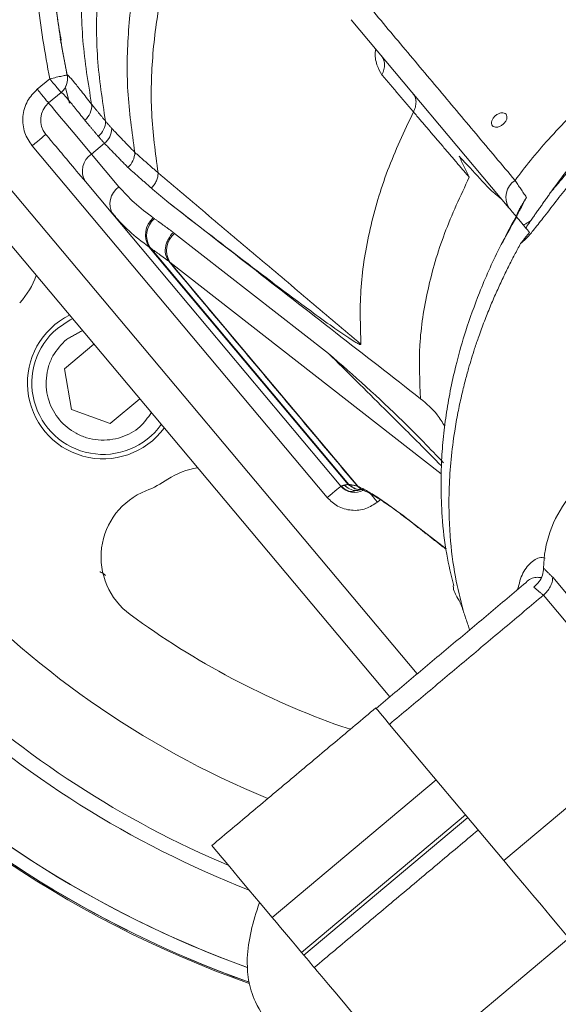
# Model space of a CAD drawing. Extents: x -322 to 244, y -56 to 469.
# Drawn here: x -194 to -192, y 370 to 375 of the extents above; entities that cross this region are included whole.
import ezdxf

# ---------------------------------------------------------------- set-up
doc = ezdxf.new("R2010")
doc.units = 0
doc.header["$LTSCALE"] = 15
doc.header["$MEASUREMENT"] = 0
doc.layers.get('0').update_dxf_attribs({"linetype": 'CONTINUOUS'})
doc.layers.get('DEFPOINTS').update_dxf_attribs({"linetype": 'CONTINUOUS'})
doc.layers.add('DIM', color=11, linetype='CONTINUOUS')
doc.styles.add('SIMP', font='ROMANS')
doc.dimstyles.get("Standard").update_dxf_attribs({"dimscale": 0, "dimtxt": 0.15625, "dimasz": 0.18, "dimexe": 0.18, "dimexo": 0.09875, "dimgap": 0.09, "dimtad": 0, "dimtih": 1, "dimtoh": 1, "dimdec": 4, "dimzin": 4, "dimdsep": 46, "dimlunit": 5, "dimtxsty": 'SIMP', "dimcen": 0.09, "dimadec": 0, "dimazin": 0, "dimtfac": 1, "dimtdec": 4, "dimtofl": 0, "dimtmove": 2, "dimatfit": 3, "dimfxl": 0, "dimtolj": 1, "dimtzin": 4, "dimarcsym": 0})

# ---------------------------------------------------------------- blocks, each defined once
blk = doc.blocks.new('*D5')
at = {"layer": 'DEFPOINTS', "color": 0}
for p in [(-104.1992, 461.6712), (-319.2585, 366.2362), (-104.1992, 366.2362)]:
    blk.add_point(p, dxfattribs=at)
at = {"layer": 'DIM', "color": 0, "lineweight": -2}
for p, q in [((-319.2585, 368.6062), (-319.2585, 464.6712)), ((-104.1992, 368.6062), (-104.1992, 464.6712)), ((-314.9385, 461.6712), (-180.3945, 461.6712)), ((-108.5192, 461.6712), (-134.2888, 461.6712))]:
    blk.add_line(p, q, dxfattribs=at)
at = {"layer": 'DIM', "color": 0}
for points in [[(-314.9385, 462.3912), (-314.9385, 460.9512), (-319.2585, 461.6712)], [(-108.5192, 462.3912), (-108.5192, 460.9512), (-104.1992, 461.6712)]]:
    blk.add_solid(points, dxfattribs=at)
at = {"layer": 'DIM', "color": 0, "insert": (-157.3417, 461.6712), "char_height": 3.75, "attachment_point": 5, "style": 'SIMP'}
blk.add_mtext('\\A1;%%C215{\\H1.000000x;\\S1/16;} [5463]', dxfattribs=at)
blk = doc.blocks.new('*D10')
at = {"layer": 'DEFPOINTS', "color": 0}
for p in [(-142.3301, 399.141), (-26.9097, 399.141), (-211.7289, 268.6364)]:
    blk.add_point(p, dxfattribs=at)
at = {"layer": 'DIM', "color": 0, "lineweight": -2}
for p, q in [((-139.9601, 399.141), (-23.9097, 399.141)), ((-26.9097, 394.821), (-26.9097, 341.0487)), ((-26.9097, 272.9564), (-26.9097, 326.7287)), ((-209.3589, 268.6364), (-23.9097, 268.6364))]:
    blk.add_line(p, q, dxfattribs=at)
at = {"layer": 'DIM', "color": 0}
for points in [[(-27.6297, 394.821), (-26.1897, 394.821), (-26.9097, 399.141)], [(-27.6297, 272.9564), (-26.1897, 272.9564), (-26.9097, 268.6364)]]:
    blk.add_solid(points, dxfattribs=at)
at = {"layer": 'DIM', "color": 0, "insert": (-26.9097, 333.8887), "char_height": 3.75, "attachment_point": 5, "style": 'SIMP'}
blk.add_mtext('\\A1;130{\\H1.000000x;\\S1/2;} [3315]', dxfattribs=at)
blk = doc.blocks.new('*D11')
at = {"layer": 'DEFPOINTS', "color": 0}
for p in [(-211.7289, 399.141), (-113.6495, 283.4164)]:
    blk.add_point(p, dxfattribs=at)
at = {"layer": 'DIM', "color": 0, "lineweight": -2}
for p, q in [((-211.7289, 399.141), (-113.6495, 283.4164)), ((-110.8564, 280.1208), (-76.6054, 239.7078)), ((-76.6054, 239.7078), (-72.2854, 239.7078))]:
    blk.add_line(p, q, dxfattribs=at)
at = {"layer": 'DIM', "color": 0}
blk.add_solid([(-110.3071, 280.5863), (-111.4057, 279.6553), (-113.6495, 283.4164)], dxfattribs=at)
at = {"layer": 'DIM', "color": 0, "insert": (-47.2683, 239.7078), "char_height": 3.75, "attachment_point": 5, "style": 'SIMP'}
blk.add_mtext('\\A1;R151{\\H1.000000x;\\S11/16;} [R3853]', dxfattribs=at)

msp = doc.modelspace()

# ---------------------------------------------------------------- linework, layer by layer
at = {"color": 7, "linetype": 'Continuous', "lineweight": 15}
for p, q in [((-195.20086, 374.96595), (-192.39547, 371.62261)), ((-192.52329, 371.51536), (-195.32868, 374.8587)), ((-191.96582, 373.80371), (-192.70419, 374.68367)), ((-194.17334, 374.3579), (-194.11463, 374.40717)), ((-194.06055, 374.34364), (-194.11972, 374.29399)), ((-193.91898, 374.05476), (-193.85855, 374.10547)), ((-192.81561, 372.44779), (-194.19648, 374.09345)), ((-193.79044, 373.90157), (-193.91898, 374.05476)), ((-193.81898, 373.77334), (-193.94752, 373.92654)), ((-192.75171, 372.50142), (-193.81898, 373.77334)), ((-193.6247, 373.75318), (-193.63002, 373.75697)), ((-193.53013, 373.68404), (-193.53607, 373.68867)), ((-192.80984, 373.12231), (-193.53013, 373.68404)), ((-193.65038, 373.6212), (-192.71752, 372.50947)), ((-193.6451, 373.61744), (-192.71552, 372.5096)), ((-193.55206, 373.54945), (-192.67208, 372.50072)), ((-193.55206, 373.54945), (-192.28211, 372.55905)), ((-193.90759, 373.16511), (-194.0453, 373.04956)), ((-194.0453, 373.04956), (-194.01184, 372.85983)), ((-193.83079, 372.79393), (-193.69309, 372.90948)), ((-194.01184, 372.85983), (-193.83079, 372.79393)), ((-192.56783, 372.43789), (-192.58055, 372.42723)), ((-192.42289, 372.33467), (-192.25984, 372.20752)), ((-191.76065, 372.07499), (-191.22643, 371.43834)), ((-191.27005, 371.35465), (-191.80426, 371.9913)), ((-192.70638, 371.365), (-192.74716, 371.37657)), ((-192.52447, 371.38698), (-191.99025, 370.75033)), ((-191.27005, 371.35465), (-191.99025, 370.75033)), ((-193.07347, 370.48378), (-192.30657, 371.12729)), ((-192.1692, 370.96359), (-192.93611, 370.32008)), ((-192.92506, 370.30691), (-192.15815, 370.95042)), ((-192.45188, 369.743), (-191.68498, 370.38651)), ((-192.93611, 370.32008), (-192.92506, 370.30691))]:
    msp.add_line(p, q, dxfattribs=at)
at = {"color": 7, "linetype": 'Continuous', "lineweight": 15, "flags": 128}
for points in [[(-194.11972, 374.29399), (-194.12075, 374.29522), (-194.1238, 374.29886), (-194.12876, 374.30476), (-194.13543, 374.31271), (-194.14355, 374.3224), (-194.15282, 374.33344), (-194.16288, 374.34543), (-194.17334, 374.3579)], [(-194.04862, 374.35616), (-194.05282, 374.35114), (-194.06101, 374.34326)], [(-194.04047, 374.36464), (-194.03457, 374.34103), (-194.02197, 374.29341)], [(-194.11972, 374.29399), (-194.11645, 374.2901), (-194.10668, 374.27846), (-194.09048, 374.25915), (-194.06797, 374.23233), (-194.03933, 374.19819), (-194.00477, 374.157), (-193.96455, 374.10907), (-193.91898, 374.05476)], [(-194.13257, 374.14708), (-194.1338, 374.14604), (-194.13744, 374.14299), (-194.14334, 374.13804), (-194.15129, 374.13137), (-194.16097, 374.12324), (-194.17202, 374.11397), (-194.18401, 374.10391), (-194.19648, 374.09345)], [(-194.07875, 373.2393), (-194.01878, 373.27944), (-194.00803, 373.28481)], [(-192.75171, 372.50142), (-192.75293, 372.50039), (-192.75657, 372.49734), (-192.76248, 372.49238), (-192.77042, 372.48572), (-192.78011, 372.47759), (-192.79116, 372.46832), (-192.80315, 372.45826), (-192.81561, 372.44779)], [(-192.6128, 372.46567), (-192.61034, 372.46273), (-192.60107, 372.45169), (-192.59101, 372.4397), (-192.58055, 372.42723)], [(-192.58881, 371.46366), (-192.58871, 371.46354), (-192.5872, 371.46174)], [(-192.58672, 371.46117), (-192.58618, 371.46052), (-192.57951, 371.45258), (-192.56679, 371.43741), (-192.54829, 371.41537), (-192.52447, 371.38698)], [(-193.07347, 370.48378), (-193.12926, 370.55027), (-193.18209, 370.61323), (-193.23029, 370.67067), (-193.27231, 370.72074), (-193.30681, 370.76186), (-193.3327, 370.79272), (-193.34914, 370.81231), (-193.35562, 370.82003), (-193.35572, 370.82015)], [(-191.99025, 370.75033), (-191.96164, 370.71623), (-191.92892, 370.67723), (-191.89284, 370.63424), (-191.85425, 370.58824), (-191.81404, 370.54033), (-191.77316, 370.4916), (-191.73254, 370.4432), (-191.69315, 370.39625)], [(-192.93611, 370.32008), (-192.94966, 370.33622), (-192.96453, 370.35395), (-192.98059, 370.37309), (-192.9977, 370.39349), (-193.01571, 370.41495), (-193.03446, 370.43729), (-193.05377, 370.4603), (-193.07347, 370.48378)], [(-192.87658, 370.24914), (-192.87746, 370.25018), (-192.88099, 370.25439), (-192.88636, 370.26079), (-192.89352, 370.26933), (-192.90242, 370.27993), (-192.91296, 370.29249), (-192.92506, 370.30691)], [(-192.87658, 370.24914), (-192.87429, 370.24641), (-192.86245, 370.23229), (-192.84088, 370.20659), (-192.81027, 370.17011), (-192.7716, 370.12403), (-192.72611, 370.06981), (-192.67523, 370.00918), (-192.62061, 369.94408), (-192.56397, 369.87658), (-192.50712, 369.80883), (-192.45188, 369.743)]]:
    msp.add_lwpolyline(points, dxfattribs=at)
at = {"color": 7, "linetype": 'Continuous', "lineweight": 15}
for radius in [56.9494, 52.17625, 49.79762]:
    msp.add_circle((-211.72887, 399.141), radius, dxfattribs=at)
for centre, radius, start, end in [((-211.72887, 399.141), 49.79762, 270, 51), ((-191.46767, 374.99464), 9.66815, 79.757301, 182.191001), ((-191.46767, 374.99464), 9.40327, 73.655943, 189.548777), ((-191.46767, 374.99464), 8.74107, 19.264981, 240.735019), ((-191.46767, 374.99464), 8.45335, 40, 241.475115), ((-191.46767, 374.99464), 8.44699, 20.355385, 194.644615), ((-191.46767, 374.99464), 8.40528, 20.132798, 194.867202), ((-191.46767, 374.99464), 7.02039, 40, 246.156379), ((-191.46767, 374.99464), 6.98702, 13.709149, 246.290851), ((-191.46767, 374.99464), 6.96165, 13.605971, 245.66596), ((-191.46767, 374.99464), 6.93412, 13.493025, 245.420863), ((-191.46767, 374.99464), 6.85808, 13.175745, 245.555048), ((-191.46767, 374.99464), 6.68885, 50.807478, 224.192522), ((-191.46767, 374.99464), 6.67417, 12.37451, 247.62549), ((-211.72887, 399.141), 62.12662, 199.5090904, 339.9591015), ((-191.46767, 374.99464), 10.4628, 245.433078, 13.547093), ((-191.46767, 374.99464), 4.27564, 146.32359, 247.6506), ((-194.11446, 374.4073), 0.08342, 309.99814, 12.53949), ((-194.11416, 374.40754), 0.08341, 310.00027, 12.56505), ((-194.05269, 374.21411), 0.10428, 130, 220), ((-194.00328, 374.28038), 0.08526, 308.17426, 5.19831), ((-193.94376, 374.20813), 0.09035, 308.94596, 0.44627), ((-193.91559, 374.17727), 0.0917, 308.46059, 358.37637), ((-193.86684, 373.97587), 0.09456, 123.45918, 211.44756), ((-193.81277, 374.06417), 0.09665, 311.82696, 359.17729), ((-191.88515, 373.85305), 0.09456, 123.45856, 211.44866), ((-193.7383, 373.82268), 0.09456, 123.45941, 211.44886), ((-193.55986, 373.67704), 0.10635, 131.27469, 211.66942), ((-193.55463, 373.67325), 0.1063, 131.24084, 211.66571), ((-193.46326, 373.60406), 0.10425, 129.89869, 211.58645), ((-194.4953, 373.59122), 0.33371, 316.08661, 341.89291), ((-193.86425, 372.98367), 0.35457, 116.39104, 323.60896), ((-193.86425, 372.98367), 0.33371, 130, 324.47751), ((-193.3755, 372.2567), 0.33371, 98.10709, 123.91339), ((-193.86425, 372.98367), 0.54228, 291.6823, 303.91339), ((-192.6878, 372.55505), 0.08343, 220, 299.71328), ((-193.54061, 372.16966), 0.33371, 111.6823, 233.72913), ((-191.25756, 372.10763), 0.5463, 142.23552, 178.96063), ((-191.46767, 374.99464), 3.83765, 233.72913, 250.52435), ((-191.46767, 374.99464), 5.11587, 220, 250.4306), ((-191.46767, 374.99464), 4.63609, 227.04149, 247.03124), ((-191.46767, 374.99464), 4.63609, 227.04149, 247.03124), ((-191.46767, 374.99464), 4.706, 227.00661, 248.65459), ((-191.46767, 374.99464), 4.706, 227.00661, 248.65459), ((-191.46767, 374.99464), 5.04807, 224.46296, 250.06201), ((-191.46767, 374.99464), 5.04807, 224.46296, 250.04881), ((-191.46767, 374.99464), 5.10991, 224.46296, 250.35676), ((-191.46767, 374.99464), 5.10991, 224.46296, 250.37102), ((-191.46767, 374.99464), 5.96899, 226.722203, 251.229743), ((-191.46767, 374.99464), 6.11698, 226.624217, 250.392894), ((-191.46767, 374.99464), 6.60395, 225.52456, 247.944803), ((-191.46767, 374.99464), 6.67417, 225.52456, 247.625493)]:
    msp.add_arc(centre, radius, start, end, dxfattribs=at)
msp.add_ellipse((-192.05704, 370.82992), major_axis=(1.03841, 0.87133), ratio=0.5247225, start_param=2.4017004, end_param=2.6794961, dxfattribs=at)
for points, knots in [([(-193.91837, 374.2881), (-193.93445, 374.38746), (-193.96629, 374.58415), (-193.9685, 374.88284), (-193.93872, 375.17822), (-193.87345, 375.47077), (-193.77519, 375.76191), (-193.68071, 375.94665), (-193.63262, 376.04066)], [0, 0, 0, 0, 0.1674155, 0.3314194, 0.4944179, 0.6586112, 0.8262614, 1, 1, 1, 1]), ([(-194.11463, 374.40717), (-194.13656, 374.52849), (-194.18048, 374.7714), (-194.18327, 375.14324), (-194.13654, 375.51072), (-194.06422, 375.80858), (-193.99117, 375.97451), (-193.96787, 376.02742)], [0, 0, 0, 0, 0.2234314, 0.4473755, 0.6712658, 0.8951569, 1, 1, 1, 1]), ([(-193.85341, 374.20883), (-193.86828, 374.30677), (-193.89772, 374.50072), (-193.89612, 374.79526), (-193.86272, 375.08658), (-193.79423, 375.37519), (-193.69322, 375.66247), (-193.59766, 375.84485), (-193.54902, 375.9377)], [0, 0, 0, 0, 0.1670212, 0.3307504, 0.4936529, 0.6579427, 0.8258675, 1, 1, 1, 1]), ([(-194.03303, 374.42541), (-194.04941, 374.51068), (-194.08184, 374.67947), (-194.09858, 374.93538), (-194.09246, 375.18873), (-194.06133, 375.43992), (-194.00741, 375.68965), (-193.95095, 375.8511), (-193.92247, 375.93254)], [0, 0, 0, 0, 0.1699387, 0.3363984, 0.5010795, 0.6655324, 0.8312918, 1, 1, 1, 1]), ([(-193.39204, 375.7505), (-193.44107, 375.65967), (-193.53735, 375.4813), (-193.64108, 375.20063), (-193.71303, 374.91883), (-193.75047, 374.63456), (-193.75642, 374.34722), (-193.72965, 374.15822), (-193.71613, 374.06279)], [0, 0, 0, 0, 0.1745156, 0.3427048, 0.5070757, 0.6698586, 0.8333068, 1, 1, 1, 1]), ([(-194.06079, 374.58825), (-194.06682, 374.62137), (-194.0884, 374.74003), (-194.09858, 374.94717), (-194.09119, 375.20604), (-194.06069, 375.45242), (-194.02106, 375.60912), (-194.00253, 375.68239)], [0, 0, 0, 0, 0.0914298, 0.3276094, 0.5613204, 0.7948611, 1, 1, 1, 1]), ([(-193.27791, 375.61528), (-193.32635, 375.52639), (-193.4215, 375.3518), (-193.52491, 375.0775), (-193.59745, 374.80227), (-193.63639, 374.52482), (-193.6446, 374.24454), (-193.6199, 374.06034), (-193.60743, 373.96734)], [0, 0, 0, 0, 0.174522, 0.3427638, 0.5071808, 0.6699731, 0.8333816, 1, 1, 1, 1]), ([(-191.93728, 373.93194), (-191.91358, 373.9632), (-191.86407, 374.02849), (-191.77844, 374.12705), (-191.67378, 374.23893), (-191.54331, 374.36768), (-191.38191, 374.5169), (-191.26217, 374.61911), (-191.1983, 374.67363)], [0, 0, 0, 0, 0.1150062, 0.2401774, 0.3761003, 0.5536907, 0.7619582, 1, 1, 1, 1]), ([(-192.5603, 374.42619), (-192.56874, 374.44041), (-192.58616, 374.46979), (-192.59419, 374.51697), (-192.58927, 374.54362), (-192.5888, 374.54615)], [0, 0, 0, 0, 0.45910447, 0.94850495, 1, 1, 1, 1]), ([(-192.5603, 374.42618), (-192.55653, 374.43449), (-192.54899, 374.45112), (-192.54678, 374.47583), (-192.55078, 374.4978), (-192.55849, 374.50903), (-192.5622, 374.51445)], [0, 0, 0, 0, 0.2588778, 0.5179647, 0.7676288, 1, 1, 1, 1]), ([(-191.91096, 373.63637), (-191.90253, 373.64352), (-191.88233, 373.66068), (-191.84791, 373.7022), (-191.80206, 373.76058), (-191.74737, 373.83151), (-191.68478, 373.9104), (-191.61629, 373.99366), (-191.53814, 374.0842), (-191.45088, 374.17977), (-191.34693, 374.28677), (-191.22357, 374.40561), (-191.12832, 374.48768), (-191.07844, 374.53064)], [0, 0, 0, 0, 0.0330041, 0.0791665, 0.1426175, 0.2247868, 0.3042123, 0.3921599, 0.4886557, 0.5940009, 0.7029781, 0.8444707, 1, 1, 1, 1]), ([(-194.03319, 374.42525), (-194.03442, 374.42498), (-194.03688, 374.42445), (-194.05575, 374.42029), (-194.08267, 374.41428), (-194.10399, 374.40954), (-194.11463, 374.40717)], [0, 0, 0, 0, 0.2501812, 0.5005004, 0.7508242, 1, 1, 1, 1]), ([(-194.03275, 374.42568), (-194.03071, 374.42459), (-194.02661, 374.42241), (-194.00325, 374.39539), (-193.96865, 374.35282), (-193.93513, 374.30967), (-193.91837, 374.2881)], [0, 0, 0, 0, 0.2499984, 0.5000066, 0.7500386, 1, 1, 1, 1]), ([(-194.11463, 374.40717), (-194.1076, 374.3988), (-194.09354, 374.38204), (-194.07583, 374.36093), (-194.06342, 374.34614), (-194.06181, 374.34422), (-194.06101, 374.34326)], [0, 0, 0, 0, 0.25000394, 0.5000848, 0.75000423, 1, 1, 1, 1]), ([(-194.19648, 374.09345), (-194.20974, 374.11315), (-194.23013, 374.14345), (-194.24029, 374.19198), (-194.24107, 374.23059), (-194.2336, 374.26848), (-194.21517, 374.3145), (-194.18982, 374.3408), (-194.17334, 374.3579)], [0, 0, 0, 0, 0.2394562, 0.3683587, 0.499998, 0.6316398, 0.7605425, 1, 1, 1, 1]), ([(-193.95059, 374.21335), (-193.96647, 374.23355), (-193.99837, 374.27412), (-194.03161, 374.31455), (-194.05439, 374.34048), (-194.05849, 374.34259), (-194.06055, 374.34364)], [0, 0, 0, 0, 0.2469129, 0.4958728, 0.7469092, 1, 1, 1, 1]), ([(-192.41251, 374.25217), (-192.40914, 374.25963), (-192.40209, 374.27522), (-192.39941, 374.29907), (-192.40296, 374.32138), (-192.41078, 374.33291), (-192.41458, 374.33852)], [0, 0, 0, 0, 0.2367444, 0.4948568, 0.7544052, 1, 1, 1, 1]), ([(-192.41251, 374.25217), (-192.4554, 374.16105), (-192.54035, 373.98061), (-192.62048, 373.70505), (-192.66665, 373.43064), (-192.66103, 373.25429), (-192.6582, 373.16522)], [0, 0, 0, 0, 0.25258266, 0.50015606, 0.74753094, 1, 1, 1, 1]), ([(-192.04299, 374.1877), (-192.04477, 374.1908), (-192.04832, 374.19698), (-192.04667, 374.21002), (-192.03994, 374.22345), (-192.02872, 374.23559), (-192.01482, 374.24453), (-192.00042, 374.24883), (-191.98729, 374.24818), (-191.98182, 374.24362), (-191.97908, 374.24133)], [0, 0, 0, 0, 0.1250285, 0.2499956, 0.3749833, 0.5000055, 0.6250197, 0.7499994, 0.8749814, 1, 1, 1, 1]), ([(-191.97908, 374.24133), (-191.97731, 374.23824), (-191.97376, 374.23206), (-191.97541, 374.21902), (-191.98214, 374.20559), (-191.99335, 374.19344), (-192.00726, 374.18451), (-192.02166, 374.18021), (-192.03479, 374.18085), (-192.04026, 374.18542), (-192.04299, 374.1877)], [0, 0, 0, 0, 0.1250362, 0.2500094, 0.3750023, 0.500007, 0.6249956, 0.7499889, 0.8749762, 1, 1, 1, 1]), ([(-193.94752, 373.92654), (-193.97514, 373.95945), (-194.03081, 374.0258), (-194.0882, 374.09419), (-194.12572, 374.13891), (-194.1303, 374.14437), (-194.13257, 374.14708)], [0, 0, 0, 0, 0.2480854, 0.5000118, 0.7519219, 1, 1, 1, 1]), ([(-191.76925, 373.87735), (-191.73948, 373.91797), (-191.67659, 374.00377), (-191.60326, 374.08614), (-191.56188, 374.12763), (-191.56136, 374.12816)], [0, 0, 0, 0, 0.4703172, 0.9932935, 1, 1, 1, 1]), ([(-192.05636, 373.89166), (-192.08665, 373.92456), (-192.13383, 373.97579), (-192.18169, 374.02642), (-192.19882, 374.04454)], [0, 0, 0, 0, 0.6420571, 1, 1, 1, 1]), ([(-193.63884, 373.89583), (-193.63415, 373.90088), (-193.62462, 373.91116), (-193.61449, 373.92958), (-193.60806, 373.94886), (-193.60763, 373.96125), (-193.60743, 373.96734)], [0, 0, 0, 0, 0.2459775, 0.4999702, 0.753958, 1, 1, 1, 1]), ([(-192.37908, 372.9105), (-192.38314, 372.99355), (-192.39127, 373.15995), (-192.3499, 373.42083), (-192.27422, 373.68485), (-192.19227, 373.85904), (-192.15123, 373.94626)], [0, 0, 0, 0, 0.2484898, 0.4978068, 0.7485366, 1, 1, 1, 1]), ([(-193.63002, 373.75697), (-193.66047, 373.77968), (-193.71887, 373.82325), (-193.76728, 373.87622), (-193.79044, 373.90157)], [0, 0, 0, 0, 0.5214652, 1, 1, 1, 1]), ([(-193.56546, 373.83349), (-193.43496, 373.73197), (-193.17198, 373.52738), (-192.77652, 373.21971), (-192.51156, 373.01357), (-192.37907, 372.9105)], [0, 0, 0, 0, 0.3299903, 0.6649981, 1, 1, 1, 1]), ([(-192.6582, 373.16522), (-192.65825, 373.16494), (-192.65837, 373.16431), (-192.65922, 373.16361), (-192.66245, 373.1638), (-192.6719, 373.16788), (-192.69011, 373.1784), (-192.73048, 373.20449), (-192.79898, 373.25242), (-193.08123, 373.45784), (-193.34066, 373.6591), (-193.56546, 373.83349)], [0, 0, 0, 0, 0.0007698, 0.0017352, 0.0043466, 0.0134536, 0.0348199, 0.0664134, 0.14899, 0.2625742, 1, 1, 1, 1]), ([(-191.88363, 373.85245), (-191.8868, 373.84729), (-191.89266, 373.83776), (-191.9015, 373.82286), (-191.9103, 373.80801), (-191.92054, 373.79016), (-191.92614, 373.77813), (-191.92768, 373.77145), (-191.92802, 373.76996)], [0, 0, 0, 0, 0.1412733, 0.26116, 0.3809932, 0.5645577, 0.9030812, 1, 1, 1, 1]), ([(-193.81898, 373.77334), (-193.79456, 373.74659), (-193.74371, 373.69086), (-193.6823, 373.64503), (-193.65038, 373.6212)], [0, 0, 0, 0, 0.4801274, 1, 1, 1, 1]), ([(-191.92885, 373.76263), (-191.95711, 373.71309), (-192.02367, 373.59642), (-192.10161, 373.41683), (-192.16624, 373.23838), (-192.20891, 373.08957), (-192.23798, 372.96262), (-192.25848, 372.84736), (-192.27291, 372.7343), (-192.28168, 372.62001), (-192.2848, 372.49453), (-192.27885, 372.34768), (-192.26169, 372.1897), (-192.23614, 372.08455), (-192.22423, 372.03551)], [0, 0, 0, 0, 0.0882434, 0.2078388, 0.3095398, 0.3933187, 0.4606174, 0.524718, 0.5888044, 0.6528762, 0.7201016, 0.8048669, 0.9089935, 1, 1, 1, 1]), ([(-191.92802, 373.76996), (-191.948, 373.73427), (-191.9718, 373.69176), (-191.99229, 373.6484), (-191.99558, 373.64143)], [0, 0, 0, 0, 0.8393623, 1, 1, 1, 1]), ([(-191.86931, 373.6887), (-191.88188, 373.70367), (-191.91215, 373.73975), (-191.92395, 373.75381), (-191.93084, 373.76203)], [0, 0, 0, 0, 0.4149943, 1, 1, 1, 1]), ([(-191.86456, 373.74224), (-191.87049, 373.73843), (-191.88108, 373.73162), (-191.89284, 373.72556), (-191.89801, 373.72289)], [0, 0, 0, 0, 0.5601157, 1, 1, 1, 1]), ([(-193.55757, 373.55374), (-193.56302, 373.5624), (-193.57142, 373.57571), (-193.57428, 373.59916), (-193.5731, 373.61847), (-193.56808, 373.6382), (-193.55755, 373.66302), (-193.54453, 373.67856), (-193.53607, 373.68867)], [0, 0, 0, 0, 0.2395215, 0.3683613, 0.5000206, 0.6316625, 0.760549, 1, 1, 1, 1]), ([(-192.17987, 371.91961), (-192.19283, 371.97165), (-192.22102, 372.08481), (-192.2447, 372.27708), (-192.24953, 372.50457), (-192.23057, 372.69908), (-192.2053, 372.84246), (-192.18874, 372.92031), (-192.17186, 372.9892), (-192.1517, 373.063), (-192.13035, 373.13259), (-192.10542, 373.20606), (-192.08134, 373.27157), (-192.05403, 373.34008), (-192.02599, 373.40546), (-191.9975, 373.46769), (-191.96877, 373.52676), (-191.94016, 373.58271), (-191.92052, 373.61879), (-191.91096, 373.63637)], [0, 0, 0, 0, 0.0990381, 0.2153657, 0.348987, 0.4998908, 0.5490524, 0.5930992, 0.6320372, 0.6658571, 0.7181608, 0.7500124, 0.7906295, 0.8296097, 0.8669565, 0.90267, 0.9367468, 0.9691908, 1, 1, 1, 1]), ([(-193.63897, 372.84498), (-193.65537, 372.82154), (-193.69109, 372.77049), (-193.7646, 372.73214), (-193.83262, 372.71667), (-193.8877, 372.71583), (-193.9417, 372.72625), (-194.00637, 372.75315), (-194.0737, 372.80792), (-194.11595, 372.88374), (-194.1312, 372.95208), (-194.13213, 373.00714), (-194.12156, 373.06099), (-194.09533, 373.12645), (-194.05928, 373.16386), (-194.03585, 373.18818)], [0, 0, 0, 0, 0.092268, 0.200949, 0.2594548, 0.3192005, 0.3789483, 0.4374522, 0.5461341, 0.6548151, 0.7133196, 0.7730666, 0.8328142, 0.8913193, 1, 1, 1, 1]), ([(-192.27157, 372.61061), (-192.33448, 372.6762), (-192.50548, 372.85449), (-192.69196, 373.01858), (-192.80984, 373.12231)], [0, 0, 0, 0, 0.3679103, 1, 1, 1, 1]), ([(-192.28122, 372.59579), (-192.31657, 372.63143), (-192.40867, 372.72428), (-192.58451, 372.89931), (-192.72308, 373.03645), (-192.80984, 373.12231)], [0, 0, 0, 0, 0.18892506, 0.4922088, 1, 1, 1, 1]), ([(-192.37908, 372.9105), (-192.35106, 372.88687), (-192.30668, 372.84944), (-192.27691, 372.79982), (-192.26593, 372.78153)], [0, 0, 0, 0, 0.6312825, 1, 1, 1, 1]), ([(-192.7514, 372.5026), (-192.73568, 372.48885), (-192.71546, 372.47118), (-192.68757, 372.47933), (-192.68136, 372.48114)], [0, 0, 0, 0, 0.7776663, 1, 1, 1, 1]), ([(-192.65259, 372.48505), (-192.66181, 372.48297), (-192.68156, 372.47852), (-192.71234, 372.48625), (-192.72853, 372.49955), (-192.73637, 372.50599)], [0, 0, 0, 0, 0.3112822, 0.6666496, 1, 1, 1, 1]), ([(-192.6613, 372.48599), (-192.66179, 372.4859), (-192.67256, 372.48408), (-192.69388, 372.49115), (-192.70982, 372.5035), (-192.71752, 372.50947)], [0, 0, 0, 0, 0.0239741, 0.5286174, 1, 1, 1, 1]), ([(-192.71552, 372.5096), (-192.70781, 372.50358), (-192.69186, 372.49112), (-192.66944, 372.48414), (-192.6576, 372.48633), (-192.65603, 372.48662)], [0, 0, 0, 0, 0.4478928, 0.9271273, 1, 1, 1, 1]), ([(-192.64926, 372.48504), (-192.65128, 372.48558), (-192.66128, 372.48828), (-192.66885, 372.4958), (-192.6749, 372.5018)], [0, 0, 0, 0, 0.2020263, 1, 1, 1, 1]), ([(-192.42289, 372.33467), (-192.44948, 372.35506), (-192.50264, 372.39584), (-192.57002, 372.44275), (-192.62837, 372.47962), (-192.65751, 372.49369), (-192.67208, 372.50072)], [0, 0, 0, 0, 0.2503326, 0.5004819, 0.7502912, 1, 1, 1, 1]), ([(-192.67208, 372.50072), (-192.66489, 372.4933), (-192.65762, 372.48579), (-192.64802, 372.48356), (-192.64791, 372.48353)], [0, 0, 0, 0, 0.9885977, 1, 1, 1, 1]), ([(-192.64801, 372.48351), (-192.63446, 372.47695), (-192.60734, 372.46382), (-192.55208, 372.42868), (-192.48763, 372.38352), (-192.43646, 372.34408), (-192.41085, 372.32435)], [0, 0, 0, 0, 0.2493749, 0.4991803, 0.7493782, 1, 1, 1, 1]), ([(-192.58055, 372.42723), (-192.59806, 372.41545), (-192.625, 372.39732), (-192.66813, 372.38829), (-192.70245, 372.3876), (-192.73613, 372.39424), (-192.77703, 372.41062), (-192.80041, 372.43315), (-192.81561, 372.44779)], [0, 0, 0, 0, 0.2394595, 0.368361, 0.5000008, 0.6316425, 0.7605437, 1, 1, 1, 1]), ([(-191.9249, 372.01747), (-191.91799, 372.04477), (-191.90329, 372.1028), (-191.85838, 372.15044), (-191.82001, 372.17245), (-191.79832, 372.1652), (-191.79619, 372.16449)], [0, 0, 0, 0, 0.3076286, 0.6539113, 0.9659289, 1, 1, 1, 1]), ([(-191.84891, 372.02815), (-191.84032, 372.03661), (-191.82314, 372.05352), (-191.80686, 372.08556), (-191.80481, 372.10673), (-191.80377, 372.11754)], [0, 0, 0, 0, 0.32881111, 0.65724076, 1, 1, 1, 1]), ([(-193.87926, 372.10055), (-193.87825, 372.10026), (-193.86874, 372.09756), (-193.86056, 372.09023), (-193.85325, 372.08367)], [0, 0, 0, 0, 0.1060122, 1, 1, 1, 1]), ([(-191.8151, 372.07349), (-191.82281, 372.07436), (-191.84731, 372.07713), (-191.87254, 372.06625), (-191.88591, 372.04991), (-191.88626, 372.04948)], [0, 0, 0, 0, 0.3087722, 0.9816837, 1, 1, 1, 1]), ([(-191.76065, 372.07499), (-191.76128, 372.0676), (-191.76254, 372.05281), (-191.77172, 372.03031), (-191.78538, 372.00899), (-191.79796, 371.9972), (-191.80426, 371.9913)], [0, 0, 0, 0, 0.2499927, 0.5000142, 0.7500088, 1, 1, 1, 1]), ([(-192.20469, 371.97631), (-192.21554, 371.99372), (-192.22661, 372.0115), (-192.22611, 372.03481), (-192.2261, 372.03529)], [0, 0, 0, 0, 0.97927285, 1, 1, 1, 1]), ([(-192.20469, 371.97631), (-192.20282, 371.973), (-192.19929, 371.96674), (-192.19301, 371.95397), (-192.18712, 371.94066), (-192.18258, 371.92873), (-192.18064, 371.92218), (-192.17987, 371.91961)], [0, 0, 0, 0, 0.2260804, 0.4276463, 0.6373696, 0.8578042, 1, 1, 1, 1]), ([(-193.19037, 370.29289), (-193.19005, 370.25906), (-193.18941, 370.19144), (-193.15289, 370.07811), (-193.082, 369.9675), (-192.98851, 369.87194), (-192.91996, 369.8244), (-192.89108, 369.80438)], [0, 0, 0, 0, 0.19892081, 0.39767776, 0.65697582, 0.85545813, 1, 1, 1, 1])]:
    msp.add_open_spline(points, degree=3, knots=knots, dxfattribs=at)
for points in [[(-191.93728, 373.93194), (-192.66688, 374.80165)], [(-194.06476, 374.59303), (-194.03312, 374.42499)], [(-194.03315, 374.42529), (-194.03303, 374.42541)], [(-194.03303, 374.42541), (-194.03275, 374.42568)], [(-192.41251, 374.25217), (-192.56029, 374.42618)], [(-194.0527, 374.35126), (-194.05303, 374.35087)], [(-193.91837, 374.2881), (-193.85341, 374.20883)], [(-192.15123, 373.94626), (-192.41251, 374.25217)], [(-193.88696, 374.13786), (-193.95059, 374.21335)], [(-193.85341, 374.20883), (-193.82393, 374.17468)], [(-193.82393, 374.17468), (-193.71613, 374.06279)], [(-193.85855, 374.10547), (-193.88696, 374.13786)], [(-193.85855, 374.10547), (-193.74831, 373.99216)], [(-193.71613, 374.06279), (-193.60743, 373.96734)], [(-192.15123, 373.94626), (-192.19882, 374.04454)], [(-191.62954, 374.04374), (-191.76925, 373.87735)], [(-193.74831, 373.99216), (-193.63884, 373.89583)], [(-193.60744, 373.96734), (-192.6582, 373.16522)], [(-191.88363, 373.85245), (-191.93728, 373.93194)], [(-193.63884, 373.89583), (-193.56546, 373.83349)], [(-192.05636, 373.89166), (-191.99636, 373.8401)], [(-191.76925, 373.87735), (-191.86456, 373.74224)], [(-191.93084, 373.76203), (-191.88363, 373.85245)], [(-193.82789, 373.78669), (-193.78071, 373.73122)], [(-191.92774, 373.75833), (-191.96582, 373.80371)], [(-193.53607, 373.68867), (-193.6247, 373.75318)], [(-191.86456, 373.74224), (-191.88679, 373.70952)], [(-191.91096, 373.63637), (-191.86931, 373.6887)], [(-193.65038, 373.6212), (-193.6451, 373.61744)], [(-193.6451, 373.61744), (-193.55757, 373.55374)], [(-193.55757, 373.55374), (-193.55206, 373.54945)], [(-193.55757, 373.55374), (-192.6749, 372.5018)], [(-194.03585, 373.18818), (-193.96171, 373.22961)], [(-192.74753, 372.50266), (-192.75171, 372.50142)], [(-192.73637, 372.50599), (-192.74753, 372.50266)], [(-192.71752, 372.50947), (-192.73637, 372.50599)], [(-192.71552, 372.5096), (-192.71752, 372.50947)], [(-192.6749, 372.5018), (-192.71552, 372.5096)], [(-192.67208, 372.50072), (-192.6749, 372.5018)], [(-192.65441, 372.48568), (-192.64757, 372.48328)], [(-192.64972, 372.48421), (-192.64732, 372.48319)], [(-192.41556, 372.3276), (-192.25967, 372.20601)], [(-191.80377, 372.11754), (-191.76065, 372.07499)], [(-191.88647, 372.04972), (-192.5872, 371.46174)], [(-191.80426, 371.9913), (-191.84891, 372.02815)], [(-192.52447, 371.38698), (-191.80426, 371.9913)], [(-192.17987, 371.91961), (-192.14964, 371.82889)], [(-192.58881, 371.46366), (-193.35572, 370.82015)], [(-192.10968, 370.89265), (-192.87658, 370.24914)]]:
    msp.add_open_spline(points, degree=1, dxfattribs=at)

# ---------------------------------------------------------------- dimensions: what is measured, and where the dimension line sits
at = {"layer": 'DIM'}
dim = msp.add_linear_dim(base=(-104.199243, 461.671195), p1=(-319.258491, 366.236248), p2=(-104.199243, 366.236248), text='%%C<>', dimstyle='Standard', override={"dimscale": 24, "dimexe": 0.125, "dimcen": 0, "dimtix": 1, "dimtmove": 0, "dimatfit": 0}, dxfattribs=at)
dim.commit()
dim.dimension.update_dxf_attribs({"geometry": '*D5', "text_midpoint": (-157.341654, 461.671195), "dimtype": 160})
dim = msp.add_linear_dim(base=(-26.909685, 399.140998), p1=(-211.728869, 268.636351), p2=(-142.330059, 399.140998), angle=90, dimstyle='Standard', override={"dimscale": 24, "dimexe": 0.125, "dimcen": 0, "dimtix": 1, "dimtmove": 0, "dimatfit": 0}, dxfattribs=at)
dim.commit()
dim.dimension.update_dxf_attribs({"geometry": '*D10', "text_midpoint": (-26.909685, 333.888675)})
dim = msp.add_radius_dim(center=(-211.72887, 399.141), mpoint=(-113.64951, 283.41642), dimstyle='Standard', override={"dimscale": 24, "dimexe": 0.125, "dimcen": 0, "dimtix": 1, "dimtofl": 1, "dimtmove": 0, "dimatfit": 0}, dxfattribs=at)
dim.commit()
dim.dimension.update_dxf_attribs({"geometry": '*D11', "text_midpoint": (-47.2683, 239.70785), "dimtype": 164})

doc.saveas('drawing.dxf')
